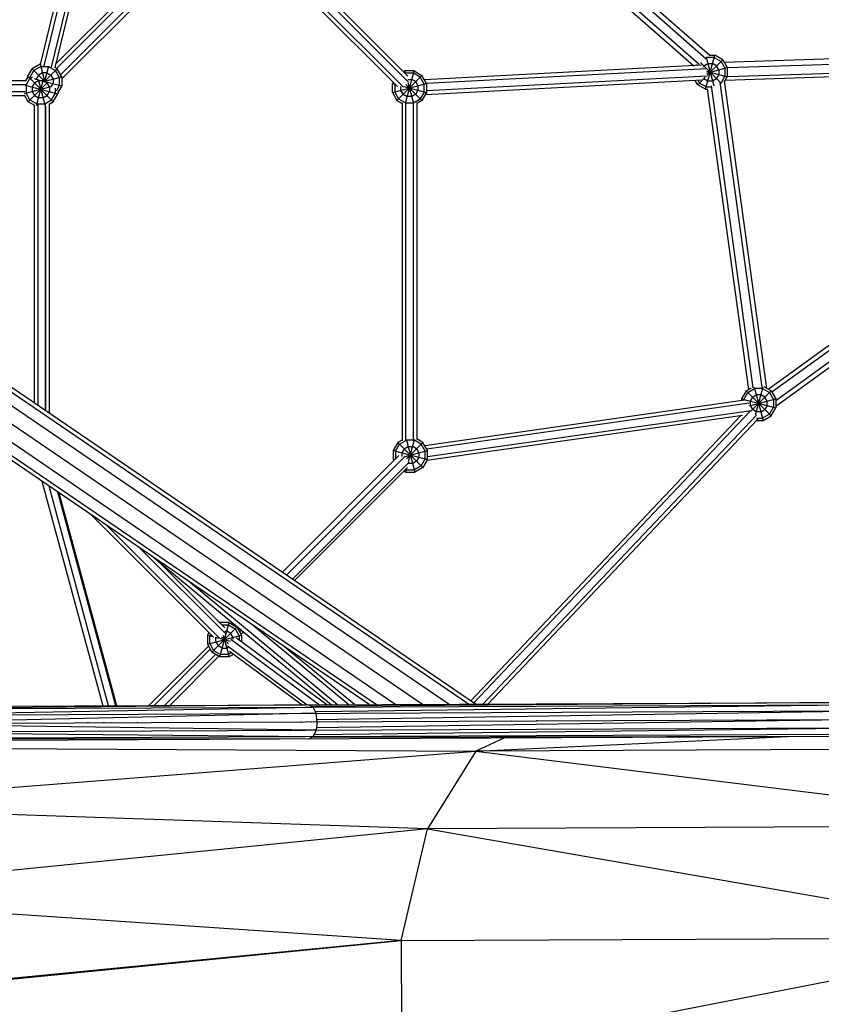
# Model space of a CAD drawing. Extents: x -4496 to 37513, y -3183 to 27534.
# Drawn here: x 24630 to 25429, y 11766 to 12746 of the extents above; entities that cross this region are included whole.
import ezdxf

# ---------------------------------------------------------------- set-up
doc = ezdxf.new("R2010")
doc.units = 0
doc.header["$MEASUREMENT"] = 0
doc.layers.add('InterSystem - drawing', color=7, linetype='Continuous')

msp = doc.modelspace()

# ---------------------------------------------------------------- linework, layer by layer
at = {"layer": 'InterSystem - drawing', "linetype": 'Continuous'}
for p, q in [((24885.51, 13599.71), (24665.29, 12698.37)), ((24880.64, 13594.84), (24661.65, 12698.55)), ((24650.98, 12701.47), (24865.58, 13579.78)), ((24870.68, 13584.87), (24654.43, 12699.82)), ((25317.42, 12710.12), (24859.64, 13112.13)), ((24859.26, 13106.47), (25314.08, 12707.06)), ((24858.14, 13089.49), (25301.54, 12700.11)), ((25306.97, 12701.33), (24858.51, 13095.15)), ((24666.06, 12701.55), (24823.01, 12858.59)), ((24828.83, 12859.24), (24667.04, 12697.36)), ((24834.05, 12854.1), (24671.12, 12691.09)), ((24851.59, 12855.07), (25016.88, 12689.77)), ((24672.29, 12687.08), (24833.45, 12848.34)), ((25006.55, 12679.41), (24841.39, 12844.58)), ((25012.46, 12678.66), (24844.67, 12846.47)), ((24849.7, 12851.79), (25017.63, 12683.84)), ((25084.31, 12064.49), (24099.33, 12736.37)), ((25077.23, 12064.45), (24098.23, 12732.26)), ((24095.21, 12721.02), (25057.87, 12064.37)), ((25822.58, 12718.9), (25331.96, 12703.35)), ((25031.42, 12064.25), (24087.79, 12707.93)), ((25313.37, 12676.66), (25322.48, 12710.66)), ((25313.98, 12708.38), (25313.85, 12708.3)), ((25313.96, 12708.47), (25321.58, 12680.03)), ((25321.87, 12708.38), (25313.98, 12708.38)), ((25314.81, 12690.54), (25330.37, 12706.1)), ((25316.8, 12710.66), (25322.48, 12710.66)), ((25321.87, 12708.38), (25328.71, 12704.44)), ((25330.37, 12706.1), (25322.48, 12710.66)), ((25330.37, 12706.1), (25334.93, 12698.21)), ((25828.69, 12713.69), (25334.93, 12698.04)), ((24077, 12697.13), (25004.97, 12064.13)), ((24638.29, 12689.07), (24642.84, 12696.96)), ((24650.73, 12701.52), (24642.84, 12696.96)), ((24642.84, 12696.96), (24656.03, 12683.77)), ((24651.34, 12699.24), (24644.51, 12695.29)), ((24650.73, 12701.52), (24650.99, 12701.52)), ((24650.73, 12701.52), (24655.49, 12683.77)), ((24651.34, 12699.24), (24659.23, 12699.24)), ((24654.81, 12684.04), (24667.73, 12696.96)), ((24655.11, 12683.87), (24659.4, 12699.86)), ((24659.23, 12699.24), (24666.06, 12695.29)), ((24667.73, 12696.96), (24665.27, 12698.38)), ((24672.29, 12689.07), (24667.73, 12696.96)), ((25309.12, 12700.51), (25033.45, 12685.94)), ((25314.58, 12697.13), (25035.49, 12682.39)), ((25304.75, 12700.28), (25305.43, 12701.45)), ((25308.21, 12703.37), (25314.35, 12697.24)), ((25311.07, 12698.77), (25311.71, 12699.88)), ((25311.71, 12699.88), (25315.65, 12702.16)), ((25314.47, 12692.73), (25334.93, 12698.21)), ((25314.57, 12697.02), (25328.8, 12682.78)), ((25315.65, 12702.16), (25320.21, 12702.16)), ((25324.15, 12699.88), (25320.21, 12702.16)), ((25326.43, 12695.94), (25324.15, 12699.88)), ((25326.43, 12695.94), (25326.43, 12691.38)), ((25328.71, 12704.44), (25332.65, 12697.6)), ((25332.65, 12697.6), (25332.65, 12689.71)), ((25820.34, 12700.95), (25332.85, 12685.5)), ((25829.56, 12704.78), (25334.93, 12689.1)), ((25334.93, 12698.21), (25334.93, 12689.1)), ((25375.8, 12377.97), (25820.34, 12700.95)), ((25830.21, 12702.55), (25379.37, 12375.01)), ((24978.52, 12064.02), (24066.2, 12686.34)), ((24069.1, 12689.23), (24985.61, 12064.05)), ((24636.58, 12685.01), (24638.81, 12688.88)), ((24636.72, 12680.69), (24640.66, 12687.52)), ((24638.29, 12689.07), (24638.29, 12687.96)), ((24638.29, 12689.07), (24641.28, 12688.27)), ((24639.49, 12688.7), (24663.89, 12664.3)), ((24640.56, 12688.46), (24644.51, 12695.29)), ((24640.56, 12688.08), (24640.56, 12688.46)), ((24640.66, 12687.52), (24643.12, 12688.94)), ((24644.71, 12687.35), (24647.99, 12686.47)), ((24649.06, 12690.74), (24646.79, 12686.79)), ((24646.79, 12686.15), (24646.79, 12686.79)), ((24648.76, 12686.76), (24655.58, 12661.31)), ((24653.01, 12693.02), (24649.06, 12690.74)), ((24657.56, 12693.02), (24653.01, 12693.02)), ((24654.54, 12684.32), (24672.29, 12689.07)), ((24657.56, 12693.02), (24661.51, 12690.74)), ((24661.51, 12690.74), (24663.79, 12686.79)), ((24663.79, 12686.79), (24663.79, 12682.24)), ((24670.01, 12688.46), (24666.06, 12695.29)), ((24670.01, 12680.57), (24670.01, 12688.46)), ((24672.29, 12689.07), (24672.29, 12679.96)), ((25006.05, 12665.4), (25030.94, 12690.29)), ((25012.59, 12694.06), (25013.94, 12694.84)), ((25023.05, 12694.84), (25013.94, 12694.84)), ((25013.94, 12694.84), (25014.72, 12691.93)), ((25014.55, 12692.56), (25014.25, 12692.39)), ((25014.49, 12662.89), (25023.05, 12694.84)), ((25022.44, 12692.56), (25014.55, 12692.56)), ((25016.86, 12686.34), (25020.77, 12686.34)), ((25024.72, 12684.06), (25020.77, 12686.34)), ((25029.27, 12688.62), (25022.44, 12692.56)), ((25023.05, 12694.84), (25030.94, 12690.29)), ((25033.22, 12681.79), (25029.27, 12688.62)), ((25035.49, 12682.4), (25030.94, 12690.29)), ((25034.37, 12671.34), (25309.78, 12685.89)), ((25315, 12689.83), (25035.49, 12675.06)), ((25305.48, 12681.21), (25312.83, 12688.56)), ((25305.54, 12685.67), (25307.15, 12682.88)), ((25311.52, 12687.77), (25311.71, 12687.44)), ((25311.71, 12687.44), (25315.65, 12685.16)), ((25314.39, 12694.61), (25334.93, 12689.1)), ((25320.21, 12685.16), (25324.15, 12687.44)), ((25326.43, 12691.38), (25324.15, 12687.44)), ((25328.71, 12682.88), (25332.65, 12689.71)), ((25332.28, 12684.51), (25334.93, 12689.1)), ((25383.14, 12366.62), (25834.3, 12694.4)), ((25383.14, 12361.06), (25831.84, 12687.05)), ((24303.16, 12681.52), (24636.37, 12681.52)), ((24636.68, 12685.18), (24303.18, 12685.18)), ((24635.2, 12672.39), (24661.82, 12679.53)), ((24636.01, 12680.88), (24668.44, 12672.19)), ((24636.72, 12680.69), (24636.72, 12672.8)), ((24639, 12664.3), (24658.02, 12683.33)), ((24645.22, 12682.97), (24642.94, 12679.02)), ((24642.94, 12679.02), (24642.94, 12674.47)), ((24645.22, 12682.97), (24649.16, 12685.25)), ((24647.09, 12660.5), (24653.76, 12685.41)), ((24649.16, 12685.25), (24653.72, 12685.25)), ((24654.22, 12684.96), (24653.72, 12685.25)), ((24654.27, 12684.79), (24672.29, 12679.96)), ((24657.66, 12682.97), (24656.2, 12683.81)), ((24659.94, 12679.02), (24657.66, 12682.97)), ((24659.94, 12679.02), (24659.94, 12674.47)), ((24661.91, 12678.99), (24663.79, 12682.24)), ((24666.16, 12672.8), (24666.16, 12677.85)), ((24670.01, 12680.57), (24666.69, 12674.83)), ((24672.29, 12679.96), (24668.44, 12673.3)), ((25002.25, 12683.7), (25001.49, 12682.4)), ((25001.49, 12682.4), (25004.31, 12681.64)), ((25001.49, 12673.29), (25001.49, 12682.4)), ((25001.49, 12673.29), (25035.49, 12682.4)), ((25003.92, 12682.04), (25003.77, 12681.79)), ((25003.77, 12681.79), (25003.77, 12673.9)), ((25009.99, 12675.56), (25009.99, 12679.42)), ((25012.94, 12679.33), (25035.49, 12673.29)), ((25014.86, 12681.48), (25030.94, 12665.4)), ((25017, 12683.4), (25022.5, 12662.88)), ((25024.72, 12684.06), (25026.99, 12680.12)), ((25026.99, 12680.12), (25026.99, 12675.56)), ((25033.22, 12673.9), (25033.22, 12681.79)), ((25035.49, 12682.4), (25035.49, 12673.29)), ((25305.48, 12681.21), (25302.99, 12685.53)), ((25313.37, 12676.66), (25305.48, 12681.21)), ((25313.98, 12678.94), (25307.15, 12682.88)), ((25313.37, 12676.66), (25315.19, 12676.66)), ((25313.98, 12678.94), (25318.68, 12678.94)), ((25356.33, 12377.88), (25315.11, 12677.24)), ((25315.65, 12685.16), (25320.21, 12685.16)), ((25360.6, 12379.34), (25319.21, 12679.98)), ((25369.59, 12380.01), (25327.82, 12683.4)), ((25328.5, 12682.76), (25328.71, 12682.88)), ((25374.37, 12378.8), (25332.17, 12685.26)), ((24636.01, 12674.2), (24303.8, 12674.2)), ((24304.7, 12670.54), (24635.39, 12670.54)), ((24639, 12664.3), (24635.3, 12670.71)), ((24640.66, 12665.97), (24636.72, 12672.8)), ((24642.94, 12674.47), (24645.22, 12670.52)), ((24645.22, 12670.52), (24649.16, 12668.25)), ((24653.72, 12668.25), (24649.16, 12668.25)), ((24653.72, 12668.25), (24657.66, 12670.52)), ((24657.66, 12670.52), (24659.94, 12674.47)), ((24662.22, 12665.97), (24666.16, 12672.8)), ((24663.89, 12664.3), (24668.44, 12672.19)), ((24668.44, 12674.36), (24668.44, 12672.19)), ((25001.49, 12673.29), (25006.05, 12665.4)), ((25003.77, 12673.9), (25007.72, 12667.06)), ((25007.72, 12667.06), (25014.55, 12663.12)), ((25012.27, 12671.62), (25009.99, 12675.56)), ((25012.27, 12671.62), (25016.22, 12669.34)), ((25020.77, 12669.34), (25016.22, 12669.34)), ((25024.72, 12671.62), (25020.77, 12669.34)), ((25022.44, 12663.12), (25029.27, 12667.06)), ((25024.72, 12671.62), (25026.99, 12675.56)), ((25033.22, 12673.9), (25029.27, 12667.06)), ((25035.49, 12673.29), (25030.94, 12665.4)), ((24645.42, 12660.6), (24639, 12664.3)), ((24640.66, 12665.97), (24647.5, 12662.02)), ((24645.25, 12363.98), (24645.25, 12660.69)), ((24647.5, 12662.02), (24655.39, 12662.02)), ((24648.91, 12361.49), (24648.91, 12661.31)), ((24648.91, 12361.49), (24648.91, 12659.75)), ((24655.39, 12662.02), (24662.22, 12665.97)), ((24656.22, 12356.5), (24656.22, 12661.69)), ((24656.22, 12659.88), (24656.22, 12356.5)), ((24659.71, 12661.89), (24663.89, 12664.3)), ((24659.88, 12661.99), (24659.88, 12354)), ((25006.05, 12665.4), (25011.16, 12662.44)), ((25011.16, 12663.09), (25011.16, 12326.72)), ((25014.55, 12663.12), (25022.44, 12663.12)), ((25014.82, 12326.94), (25014.82, 12663.04)), ((25014.82, 12329.48), (25014.82, 12660.84)), ((25022.14, 12663.04), (25022.13, 12327.31)), ((25025.8, 12663.08), (25025.79, 12327.83)), ((25030.94, 12665.4), (25025.8, 12662.43)), ((25353.7, 12376.37), (25349.14, 12368.48)), ((25351.42, 12367.87), (25355.37, 12374.7)), ((25353.7, 12376.37), (25358.69, 12379.25)), ((25353.7, 12376.37), (25378.59, 12351.48)), ((25355.37, 12374.7), (25362.2, 12378.64)), ((25358.11, 12355.89), (25378.59, 12376.37)), ((25359.92, 12370.14), (25363.87, 12372.42)), ((25361.82, 12380.05), (25370.7, 12346.92)), ((25370.09, 12378.64), (25362.2, 12378.64)), ((25363.06, 12352.42), (25370.58, 12380.47)), ((25368.42, 12372.42), (25363.87, 12372.42)), ((25372.37, 12370.14), (25368.42, 12372.42)), ((25370.09, 12378.64), (25376.92, 12374.7)), ((25378.59, 12376.37), (25371.62, 12380.39)), ((25376.92, 12374.7), (25380.87, 12367.87)), ((25378.59, 12376.37), (25383.14, 12368.48)), ((25352.17, 12367.04), (25033.82, 12321.61)), ((25356.8, 12364), (25035.79, 12318.2)), ((25349.14, 12368.48), (25383.14, 12359.37)), ((25349.14, 12368.48), (25349.14, 12366.61)), ((25351.42, 12367.87), (25351.42, 12366.93)), ((25356.95, 12361.46), (25383.14, 12368.48)), ((25359.92, 12370.14), (25357.64, 12366.2)), ((25357.64, 12366.2), (25357.64, 12361.64)), ((25374.64, 12366.2), (25372.37, 12370.14)), ((25374.64, 12361.64), (25374.64, 12366.2)), ((25380.87, 12367.87), (25380.87, 12359.98)), ((25383.14, 12368.48), (25383.14, 12359.37)), ((25036.44, 12310.9), (25358.7, 12356.88)), ((25357.35, 12355.84), (25082.61, 12065.64)), ((25357.64, 12361.64), (25359.92, 12357.7)), ((25363.87, 12355.42), (25359.92, 12357.7)), ((25368.42, 12355.42), (25363.87, 12355.42)), ((25368.42, 12355.42), (25372.37, 12357.7)), ((25376.92, 12353.14), (25370.09, 12349.2)), ((25374.64, 12361.64), (25372.37, 12357.7)), ((25376.92, 12353.14), (25380.87, 12359.98)), ((25378.59, 12351.48), (25383.14, 12359.37)), ((25350.2, 12351.98), (25035.96, 12307.14)), ((25079.55, 12067.73), (25348.4, 12351.72)), ((25091.62, 12064.52), (25363.94, 12352.17)), ((25364.89, 12347.85), (25096.68, 12064.54)), ((25364.01, 12346.92), (25370.7, 12346.92)), ((25364.07, 12349.2), (25370.09, 12349.2)), ((25364.94, 12347.83), (25364.73, 12347.92)), ((25364.94, 12347.83), (25364.85, 12348.47)), ((25364.94, 12347.83), (25365.49, 12348.64)), ((25364.94, 12347.83), (25365.75, 12348.42)), ((25370.7, 12346.92), (25378.59, 12351.48)), ((25006.99, 12324.96), (25002.44, 12317.07)), ((25004.72, 12316.46), (25008.66, 12323.3)), ((25011.16, 12327.37), (25006.99, 12324.96)), ((25006.99, 12324.96), (25031.88, 12300.07)), ((25008.66, 12323.3), (25015.49, 12327.24)), ((25015.47, 12327.31), (25023.99, 12295.52)), ((25023.38, 12327.24), (25015.49, 12327.24)), ((25015.68, 12308.76), (25031.88, 12324.96)), ((25017.7, 12306.02), (25023.58, 12327.96)), ((25030.22, 12323.3), (25023.38, 12327.24)), ((25031.88, 12324.96), (25025.79, 12328.48)), ((25034.16, 12316.46), (25030.22, 12323.3)), ((25036.44, 12317.07), (25031.88, 12324.96)), ((25002.44, 12317.07), (25036.44, 12307.96)), ((25002.44, 12317.07), (25002.44, 12307.96)), ((25004.72, 12316.46), (25004.72, 12308.57)), ((25013.22, 12318.74), (25010.94, 12314.8)), ((25010.94, 12314.8), (25010.94, 12310.98)), ((25013.22, 12318.74), (25017.16, 12321.02)), ((25014.29, 12311.14), (25036.44, 12317.07)), ((25017.16, 12321.02), (25021.72, 12321.02)), ((25025.66, 12318.74), (25021.72, 12321.02)), ((25025.66, 12318.74), (25027.94, 12314.8)), ((25027.94, 12314.8), (25027.94, 12310.24)), ((25034.16, 12308.57), (25034.16, 12316.46)), ((25036.44, 12307.96), (25036.44, 12317.07)), ((25008.05, 12311.86), (24891.95, 12195.7)), ((24895.95, 12192.98), (25014.21, 12311.31)), ((24901.99, 12188.85), (25018.36, 12305.28)), ((25002.44, 12307.96), (25004.77, 12308.59)), ((25002.44, 12307.96), (25003.06, 12306.88)), ((25004.73, 12308.55), (25004.72, 12308.57)), ((25021.72, 12304.02), (25017.7, 12304.02)), ((25025.66, 12306.29), (25021.72, 12304.02)), ((25027.94, 12310.24), (25025.66, 12306.29)), ((25030.22, 12301.74), (25034.16, 12308.57)), ((25036.44, 12307.96), (25031.88, 12300.07)), ((24904.05, 12187.45), (25016.44, 12299.91)), ((25013.09, 12296.55), (25014.88, 12295.52)), ((25015.49, 12297.79), (25014.75, 12298.22)), ((25014.88, 12295.52), (25015.92, 12299.39)), ((25014.88, 12295.52), (25023.99, 12295.52)), ((25015.49, 12297.79), (25023.38, 12297.79)), ((25030.22, 12301.74), (25023.38, 12297.79)), ((25031.88, 12300.07), (25023.99, 12295.52)), ((24652.45, 12286.44), (24713.07, 12062.85)), ((24718.96, 12062.87), (24659.69, 12281.5)), ((24726.03, 12062.9), (24668.37, 12275.58)), ((24727.2, 12062.91), (24669.81, 12274.6)), ((24701.13, 12253.24), (24823.45, 12130.97)), ((24717.42, 12242.12), (24829.85, 12129.75)), ((24750.01, 12219.89), (24835.32, 12134.62)), ((24764.19, 12210.22), (24940.89, 12063.85)), ((24768.11, 12206.98), (24834.57, 12140.54)), ((24946.89, 12063.88), (24798.34, 12186.93)), ((24821.88, 12116.17), (24846.77, 12141.06)), ((24829.6, 12145.51), (24829.77, 12145.61)), ((24829.88, 12145.23), (24829.77, 12145.61)), ((24829.77, 12111.61), (24838.88, 12145.61)), ((24838.88, 12145.61), (24829.77, 12145.61)), ((24831.78, 12143.34), (24838.27, 12143.34)), ((24834.56, 12137.11), (24836.61, 12137.11)), ((24840.55, 12134.84), (24836.61, 12137.11)), ((24838.27, 12143.34), (24845.11, 12139.39)), ((24838.88, 12145.61), (24846.77, 12141.06)), ((24842.03, 12145.75), (24840.79, 12144.51)), ((24845.7, 12142.7), (24845.05, 12142.05)), ((24845.11, 12139.39), (24849.05, 12132.56)), ((24846.77, 12141.06), (24851.33, 12133.17)), ((24851.27, 12138.09), (24849.5, 12136.33)), ((24863.29, 12142.62), (24958.29, 12063.93)), ((24818.76, 12135.65), (24817.33, 12133.17)), ((24817.33, 12124.06), (24851.33, 12133.17)), ((24817.33, 12133.17), (24817.33, 12124.06)), ((24817.33, 12133.17), (24822.69, 12131.73)), ((24820.43, 12133.99), (24819.61, 12132.56)), ((24819.61, 12124.67), (24819.61, 12132.56)), ((24825.51, 12130.97), (24828.08, 12130.29)), ((24825.83, 12130.89), (24825.87, 12130.96)), ((24825.83, 12126.33), (24825.83, 12130.89)), ((24829.89, 12129.8), (24839.86, 12127.13)), ((24831.42, 12131.52), (24838.44, 12124.5)), ((24833.14, 12133.05), (24838.88, 12111.61)), ((24842.83, 12130.89), (24840.55, 12134.84)), ((24840.64, 12129.12), (24928.88, 12063.8)), ((24842.83, 12129.02), (24842.83, 12130.89)), ((24936.07, 12063.83), (24846.43, 12130.19)), ((24849.05, 12132.56), (24849.05, 12128.25)), ((24850.77, 12134.14), (24853.16, 12136.53)), ((24851.33, 12133.17), (24851.33, 12126.57)), ((24818.33, 12122.33), (24759.02, 12063.05)), ((24764.22, 12063.07), (24820.22, 12119.05)), ((24817.33, 12124.06), (24821.88, 12116.17)), ((24819.61, 12124.67), (24823.55, 12117.83)), ((24823.55, 12117.83), (24830.38, 12113.89)), ((24825.83, 12126.33), (24828.11, 12122.39)), ((24832.05, 12120.11), (24828.11, 12122.39)), ((24832.05, 12120.11), (24836.61, 12120.11)), ((24836.61, 12120.11), (24838.17, 12121.01)), ((24837.16, 12122.65), (24916.72, 12063.74)), ((24839.39, 12117.3), (24911.76, 12063.72)), ((24963.7, 12063.95), (24894.09, 12121.61)), ((24774.61, 12063.12), (24825.56, 12114.04)), ((24779.81, 12063.14), (24828.84, 12112.15)), ((24829.77, 12111.61), (24821.88, 12116.17)), ((24838.88, 12111.61), (24829.77, 12111.61)), ((24838.27, 12113.89), (24830.38, 12113.89)), ((24841.49, 12115.75), (24838.27, 12113.89)), ((24843.49, 12114.27), (24838.88, 12111.61)), ((24417.11, 12061.54), (25803.61, 12067.66)), ((24417.12, 12059.28), (25807.83, 12065.42)), ((24417.14, 12053.11), (25810.94, 12059.27)), ((24918.26, 12063.75), (24454.83, 12059.45)), ((24457.94, 12053.29), (24922.48, 12061.51)), ((24918.26, 12063.75), (24922.48, 12061.51)), ((25468.2, 12066.18), (24921.3, 12062.14)), ((24925.59, 12055.36), (24922.48, 12061.51)), ((24924.72, 12057.07), (25472.43, 12063.94)), ((24022.03, 12042.94), (25812.11, 12050.85)), ((24925.59, 12055.36), (24459.11, 12044.87)), ((24926.75, 12046.94), (24925.59, 12055.36)), ((25476.7, 12049.37), (24925.97, 12040.86)), ((24926.43, 12049.28), (25475.54, 12057.79)), ((25344.9, 12048.79), (25345.34, 12048.79)), ((24417.22, 12036.26), (25811.02, 12042.42)), ((24925.66, 12038.51), (24459.11, 12044.87)), ((24698.76, 12045.93), (24697.76, 12045.93)), ((24698.02, 12045.93), (24697.92, 12045.93)), ((24698.5, 12045.93), (24698.57, 12045.93)), ((24713.61, 12046), (24714.61, 12046)), ((24713.95, 12046), (24713.86, 12046)), ((24713.86, 12046), (24714, 12046)), ((24721.44, 12046.03), (24721.87, 12046.03)), ((24747.85, 12046.15), (24747.42, 12046.15)), ((24909.9, 12046.86), (24910.9, 12046.87)), ((24910.26, 12046.87), (24910.31, 12046.87)), ((24910.51, 12046.87), (24910.79, 12046.87)), ((24920.62, 12046.91), (24921.06, 12046.91)), ((24923.46, 12034.05), (25475.61, 12040.94)), ((24926.75, 12046.94), (24925.66, 12038.51)), ((24925.75, 12046.93), (24926.75, 12046.94)), ((24926.4, 12046.94), (24926.34, 12046.94)), ((24926.37, 12046.94), (24926.46, 12046.94)), ((24926.5, 12046.94), (24926.45, 12046.94)), ((24946.6, 12047.03), (24947.04, 12047.03)), ((25119.81, 12047.79), (25120.24, 12047.79)), ((25145.79, 12047.91), (25144.56, 12047.9)), ((25145.79, 12047.91), (25146.22, 12047.91)), ((24417.25, 12030.1), (25807.96, 12036.24)), ((24417.26, 12027.84), (25803.76, 12033.96)), ((24454.96, 12030.26), (24918.4, 12030.05)), ((24458.01, 12036.44), (24922.61, 12032.33)), ((24918.4, 12030.05), (24922.61, 12032.33)), ((24921.44, 12031.69), (25468.35, 12032.48)), ((24925.66, 12038.51), (24922.61, 12032.33)), ((25084.49, 12017.65), (25394.96, 12032.16)), ((25113.2, 12030.91), (25084.49, 12017.65)), ((24401.47, 12021.64), (25084.49, 12017.65)), ((25734, 12020.52), (25084.49, 12017.65)), ((24378.08, 11962.61), (25084.49, 12017.65)), ((25084.49, 12017.65), (25036.55, 11940.44)), ((25084.49, 12017.65), (25686.07, 11943.31)), ((25036.55, 11940.44), (24378.08, 11962.61)), ((25686.07, 11943.31), (25036.55, 11940.44)), ((25036.55, 11940.44), (24362.49, 11872.87)), ((25010.25, 11829.06), (25036.55, 11940.44)), ((25036.55, 11940.44), (25659.77, 11831.92)), ((25010.25, 11829.06), (24362.49, 11872.87)), ((25010.25, 11829.06), (24357.51, 11765.43)), ((24359.03, 11764.43), (25010.25, 11829.06)), ((25010.25, 11829.06), (25659.77, 11831.92)), ((25010.25, 11829.06), (25010.8, 11705.56)), ((25659.77, 11831.92), (25010.8, 11705.56))]:
    msp.add_line(p, q, dxfattribs=at)

doc.saveas('drawing.dxf')
